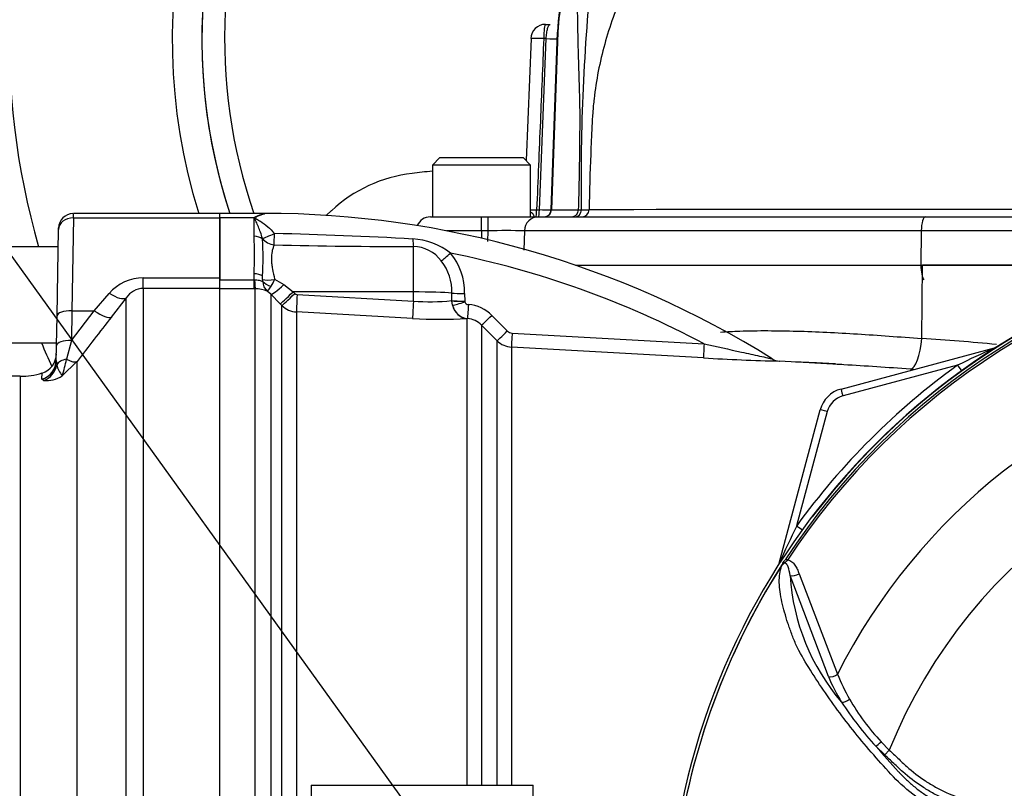
# Model space of a CAD drawing. Units: millimetres. Extents: x 0 to 594, y 0 to 420.
# Drawn here: x 105 to 118, y 218 to 228 of the extents above; entities that cross this region are included whole.
import ezdxf
from ezdxf import colors
from ezdxf.entities.mleader import LeaderData, LeaderLine
from ezdxf.math import Vec2, Vec3

# ---------------------------------------------------------------- set-up
doc = ezdxf.new("R2010")
doc.units = ezdxf.units.MM
for name, color, linetype in [('Default', 7, 'Continuous'), ('II0-55-ADPIMP4-S', 7, 'Continuous'), ('II3-01-STD', 7, 'Continuous'), ('II3-04SHW-STD', 7, 'Continuous'), ('II3-05-STD', 7, 'Continuous'), ('PART5', 7, 'Continuous'), ('TSH-1', 7, 'Continuous')]:
    doc.layers.add(name, color=color, linetype=linetype)

# ---------------------------------------------------------------- blocks, each defined once
blk = doc.blocks.new('SE3')
at = {"layer": 'II0-55-ADPIMP4-S', "color": 7, "linetype": 'Continuous'}
for p, q in [((108.682, 217.56), (108.682, 216.25)), ((108.682, 217.56), (111.682, 217.56)), ((111.682, 216.25), (111.682, 217.56))]:
    blk.add_line(p, q, dxfattribs=at)
at = {"layer": 'II3-01-STD', "color": 7, "linetype": 'Continuous'}
for p, q in [((107.452, 225.221), (107.452, 225.281)), ((108.052, 225.281), (107.452, 225.281)), ((107.912, 225.221), (107.452, 225.221)), ((107.452, 225.221), (107.452, 224.385)), ((107.912, 224.972), (107.912, 225.221)), ((108.052, 225.271), (108.052, 225.281)), ((108.024, 224.932), (108.025, 224.944)), ((110.063, 224.22), (110.063, 224.835)), ((116.925, 223.591), (116.936, 224.581)), ((118.6, 224.581), (116.936, 224.581)), ((107.452, 224.385), (107.912, 224.385)), ((107.912, 224.385), (107.912, 224.465)), ((107.912, 224.385), (107.918, 224.385)), ((107.912, 224.262), (107.912, 224.385)), ((108.028, 224.387), (108.024, 224.436)), ((108.19, 224.391), (108.312, 224.319)), ((107.912, 224.262), (107.452, 224.262)), ((107.928, 224.262), (107.912, 224.262)), ((107.928, 216.489), (107.928, 224.262)), ((108.312, 224.319), (108.438, 224.222)), ((108.14, 224.188), (108.09, 224.23)), ((108.14, 224.188), (108.14, 216.375)), ((108.266, 224.059), (108.14, 224.188)), ((110.063, 224.22), (108.438, 224.222)), ((108.438, 224.222), (108.461, 224.199)), ((108.493, 224.184), (110.063, 224.097)), ((110.063, 224.097), (110.063, 224.22)), ((110.581, 224.103), (110.581, 224.204)), ((110.755, 224.199), (110.756, 224.097)), ((108.288, 224.037), (108.266, 224.059)), ((108.288, 216.388), (108.288, 224.037)), ((110.581, 224.103), (110.581, 224.103)), ((110.582, 224.099), (110.581, 224.103)), ((110.591, 224.04), (110.582, 224.099)), ((110.756, 224.097), (110.757, 224.085)), ((110.756, 224.097), (110.756, 224.097)), ((108.484, 223.95), (108.484, 216.379)), ((110.053, 223.862), (108.484, 223.95)), ((110.793, 223.86), (110.788, 223.86)), ((110.788, 217.56), (110.788, 223.86)), ((111.122, 223.904), (111.331, 223.693)), ((110.983, 223.773), (110.983, 217.56)), ((111.193, 223.562), (110.983, 223.773)), ((111.396, 223.664), (113.987, 223.52)), ((111.193, 217.56), (111.193, 223.562)), ((111.388, 223.475), (111.388, 217.56)), ((113.981, 223.33), (111.388, 223.475)), ((115.837, 222.909), (117.908, 223.464)), ((115.806, 223.241), (115.003, 223.287)), ((117.408, 223.23), (115.863, 222.816)), ((116.82, 223.173), (116.772, 223.177)), ((114.999, 220.555), (115.554, 222.627)), ((115.65, 222.604), (115.237, 221.063))]:
    blk.add_line(p, q, dxfattribs=at)
for centre, radius, start, end in [((108.176, 224.938), 0.387, 131.2424, 132.9134), ((108.109, 224.869), 0.406, 97.9942, 117.5798), ((108.052, 212.333), 12.948, 58.0353, 90), ((103.338, 224.719), 4.581, 356.828, 3.172), ((105.074, 224.684), 2.961, 355.1873, 4.8127), ((107.094, 173.358), 51.662, 86.7154, 88.7882), ((109.998, 224.004), 0.934, 52.5692, 86.5682), ((109.799, 287.284), 62.449, 268.51787, 270.24192), ((110.056, 224.362), 0.473, 35.974, 89.2279), ((123.082, 215.381), 9.588, 97.8703, 142.7661), ((108.052, 212.333), 12.664, 62.0513, 78.5509), ((109.924, 224.216), 0.831, 358.7912, 39.4983), ((109.911, 224.226), 0.671, 358.1088, 38.0743), ((107.874, 224.372), 0.155, 356.7535, 5.5921), ((107.679, 224.595), 0.551, 327.2351, 338.2774), ((107.931, 223.855), 0.407, 66.9977, 90.4186), ((108.209, 224.365), 0.18, 180.7231, 228.7239), ((108.496, 224.234), 0.0497, 224.6759, 266.7173), ((108.5, 224.249), 0.3, 225.1332, 266.7988), ((110.294, 226.854), 2.766, 265.1914, 275.9558), ((110.864, 224.113), 0.283, 182.0356, 182.768), ((110.821, 224.096), 0.237, 193.5446, 263.2445), ((110.807, 224.102), 0.053, 199.2271, 267.9347), ((110.769, 223.553), 0.498, 44.8261, 85.7551), ((110.447, 230.668), 6.817, 266.6862, 272.8676), ((110.771, 223.563), 0.298, 44.7125, 85.7416), ((111.402, 223.763), 0.0997, 224.8663, 266.729), ((114.987, 193.213), 30.44, 84.44, 86.3492), ((111.405, 223.774), 0.3, 224.998, 266.7674), ((124.73, 208.068), 16.838, 113.8979, 115.7762), ((115.946, 257.754), 34.481, 266.7334, 268.4338), ((115.01, 223.468), 0.181, 236.0033, 267.6348), ((123.082, 215.378), 9.688, 125.8498, 144.0684), ((115.94, 222.523), 0.4, 105, 165), ((115.94, 222.527), 0.3, 105, 165), ((131.509, 213.194), 18.074, 154.1916, 155.9667)]:
    blk.add_arc(centre, radius, start, end, dxfattribs=at)
for centre, major_axis, ratio, start_param, end_param in [((107.912, 224.873), (0.14, 0), 0.711005, 0.645077, 1.570796), ((108.187, 225.028), (-0.181, -0.085), 0.084942, 0.424867, 1.529596), ((108.187, 225.028), (0.189, -0.066), 0.850453, 4.037444, 4.983506), ((108.187, 225.028), (-0.004, -0.2), 0.000964, 0.53151, 1.476323), ((110.066, 225.009), (0.004, -0.2), 0.071105, -1.193344, -0.511655), ((110.568, 224.755), (-0.152, -0.131), 0.032113, 0.525819, 1.529438), ((107.912, 224.391), (-0.14, 0), 0.529962, 3.78667, 4.712389), ((107.928, 224.511), (0.002, -0.25), 0.050246, -1.046292, -0.12423), ((108.194, 224.444), (-0.197, -0.037), 0.260789, 0.520328, 1.504272), ((108.195, 224.419), (-0.197, 0.034), 0.657164, 0.687454, 1.412062), ((108.317, 224.363), (-0.179, -0.175), 0.115318, 0.079904, 1.434543), ((108.443, 224.235), (-0.178, -0.176), 0.024956, 0.081521, 1.521568), ((108.465, 224.212), (-0.178, -0.176), 0.024957, 0.081793, 1.521568), ((108.498, 224.197), (-0.014, -0.25), 0.014548, 4.765628, 6.167381), ((110.052, 224.189), (0.6, 0), 0.052336, 0.490214, 1.553343), ((110.758, 224.209), (-0.2, 0), 0.051024, 0.490177, 1.559134), ((110.067, 224.11), (-0.014, -0.25), 0.014547, 4.765629, 6.168817), ((110.758, 224.107), (-0.2, 0), 0.051002, 0.489986, 1.559038), ((110.758, 224.107), (-0.2, -0.003), 0.050801, 0.490223, 1.558197), ((110.76, 224.095), (-0.192, -0.057), 0.04552, 0.476984, 1.54494), ((110.802, 224.109), (0.016, -0.25), 0.88252, 4.935428, 6.148298), ((110.808, 224.059), (-0.015, -0.199), 0.00819, 4.764105, 6.222097), ((111.124, 223.914), (-0.142, -0.141), 0.026405, 0.044331, 1.525578), ((111.334, 223.703), (-0.142, -0.141), 0.025421, 0.046101, 1.525018), ((111.399, 223.674), (-0.011, -0.2), 0.011995, 4.763358, 6.217797), ((116.796, 223.606), (-0.031, -0.429), 0.301962, 0.049958, 1.557548), ((113.992, 223.529), (-0.011, -0.2), 0.021952, 4.759928, 6.222064), ((117.934, 223.368), (0.0259, -0.0966), 0.009038, 2.92553, 3.141593), ((117.884, 223.557), (0.0537, -0.0844), 0.808701, 5.910144, 5.997615), ((117.408, 223.234), (0.0586, -0.0811), 0.020447, 4.740681, 5.996656), ((115.863, 222.813), (0.0259, -0.0966), 0.009038, 1.604513, 3.141593), ((115.65, 222.601), (0.0966, -0.0259), 0.033712, 1.579829, 3.141593), ((115.237, 221.066), (0.081, -0.0587), 0.028265, 4.73287, 5.996657), ((115.095, 220.529), (0.0966, -0.0259), 0.033712, 2.911855, 3.141593), ((114.908, 220.581), (0.0844, -0.0537), 0.781249, 0.285635, 0.373207)]:
    blk.add_ellipse(centre, major_axis=major_axis, ratio=ratio, start_param=start_param, end_param=end_param, dxfattribs=at)
for points, knots in [([(108.025, 224.944), (108.017, 224.973), (108.008, 225), (107.99, 225.052), (107.98, 225.077), (107.96, 225.125), (107.95, 225.147), (107.935, 225.179), (107.93, 225.189), (107.923, 225.204), (107.921, 225.209), (107.919, 225.219), (107.919, 225.224), (107.92, 225.229)], [0, 0, 0, 0, 0.25, 0.25, 0.5, 0.5, 0.75, 0.75, 0.875, 0.875, 0.9375, 0.9375, 1, 1, 1, 1]), ([(108.052, 225.271), (108.019, 225.264), (107.984, 225.253), (107.944, 225.233), (107.934, 225.229), (107.929, 225.216), (107.94, 225.21), (107.964, 225.195), (107.981, 225.185), (108.065, 225.131), (108.132, 225.078), (108.187, 225.009)], [0, 0, 0, 0, 0.25, 0.25, 0.3125, 0.3125, 0.375, 0.375, 0.5, 0.5, 1, 1, 1, 1]), ([(108.184, 224.855), (108.178, 224.843), (108.173, 224.829), (108.163, 224.8), (108.159, 224.785), (108.149, 224.735), (108.145, 224.698), (108.146, 224.637), (108.148, 224.616), (108.153, 224.573), (108.156, 224.551), (108.168, 224.485), (108.179, 224.439), (108.19, 224.391)], [0, 0, 0, 0, 0.125, 0.125, 0.25, 0.25, 0.5, 0.5, 0.625, 0.625, 0.75, 0.75, 1, 1, 1, 1]), ([(107.918, 224.385), (107.929, 224.386), (107.94, 224.385), (107.961, 224.382), (107.971, 224.38), (108, 224.372), (108.017, 224.365), (108.029, 224.363)], [0, 0, 0, 0, 0.25, 0.25, 0.5, 0.5, 1, 1, 1, 1]), ([(108.09, 224.23), (108.093, 224.231), (108.1, 224.238), (108.117, 224.261), (108.129, 224.277), (108.142, 224.297)], [0, 0, 0, 0, 0.5, 0.5, 1, 1, 1, 1]), ([(114.21, 223.678), (114.295, 223.684), (114.382, 223.688), (114.593, 223.696), (114.719, 223.698), (114.977, 223.697), (115.107, 223.695), (115.505, 223.684), (115.778, 223.67), (116.339, 223.635), (116.628, 223.614), (116.925, 223.591)], [0.5800497, 0.5800497, 0.5800497, 0.5800497, 0.625, 0.625, 0.6875, 0.6875, 0.75, 0.75, 0.875, 0.875, 1, 1, 1, 1]), ([(113.987, 223.52), (114.157, 223.482), (114.326, 223.445), (114.576, 223.39), (114.658, 223.371), (114.775, 223.346), (114.813, 223.338), (114.862, 223.327), (114.877, 223.324), (114.89, 223.321), (114.891, 223.321), (114.892, 223.32)], [0, 0, 0, 0, 0.25, 0.25, 0.375, 0.375, 0.4375, 0.4375, 0.46875, 0.46875, 0.4720836, 0.4720836, 0.4720836, 0.4720836]), ([(115.222, 223.277), (115.29, 223.275), (115.465, 223.268), (115.637, 223.259), (115.762, 223.252)], [0.90553175, 0.90553175, 0.90553175, 0.90553175, 0.94197325, 1, 1, 1, 1]), ([(116.772, 223.177), (116.465, 223.199), (116.166, 223.22), (115.835, 223.239), (115.795, 223.242), (115.755, 223.244)], [0, 0, 0, 0, 0.125, 0.125, 0.1421691, 0.1421691, 0.1421691, 0.1421691])]:
    blk.add_open_spline(points, degree=3, knots=knots, dxfattribs=at)
blk.add_open_spline([(114.892, 223.32), (114.901, 223.318), (114.907, 223.317), (114.908, 223.317)], degree=3, dxfattribs=at)
at = {"layer": 'II3-04SHW-STD', "color": 7, "linetype": 'Continuous'}
for p, q in [((111.847, 227.834), (111.91, 227.834)), ((111.925, 225.331), (112.009, 227.729)), ((112.013, 227.729), (111.929, 225.331)), ((111.652, 227.642), (111.584, 225.996)), ((111.764, 225.331), (111.855, 227.641)), ((111.855, 227.641), (111.823, 227.641)), ((110.421, 226.034), (110.321, 225.934)), ((110.421, 226.034), (111.546, 226.034)), ((111.646, 225.934), (111.546, 226.034)), ((111.646, 225.934), (110.321, 225.934)), ((110.321, 225.934), (110.321, 225.234)), ((111.646, 225.234), (111.646, 225.934)), ((108.956, 225.318), (108.887, 225.254)), ((111.727, 225.331), (111.764, 225.331)), ((111.925, 225.331), (111.929, 225.331)), ((111.929, 225.331), (112.294, 225.331)), ((112.294, 225.331), (112.331, 225.331)), ((112.331, 225.331), (112.434, 225.331)), ((110.293, 225.234), (110.984, 225.234)), ((110.984, 225.234), (111.071, 225.234)), ((110.984, 225.046), (110.984, 225.234)), ((111.071, 225.234), (111.753, 225.234)), ((111.071, 225.046), (111.071, 225.234)), ((111.753, 225.234), (116.978, 225.234)), ((116.978, 225.234), (118.667, 225.234)), ((110.984, 225.046), (110.509, 225.046)), ((110.984, 225.046), (110.984, 224.945)), ((111.071, 225.046), (110.984, 225.046)), ((111.067, 224.901), (111.071, 225.046)), ((111.562, 225.046), (111.554, 224.785)), ((116.92, 225.046), (111.562, 225.046)), ((116.92, 225.046), (116.915, 224.581)), ((118.574, 225.046), (116.92, 225.046)), ((112.252, 224.581), (116.915, 224.581)), ((116.915, 224.581), (118.566, 224.581))]:
    blk.add_line(p, q, dxfattribs=at)
for centre, radius, start, end in [((114.707, 227.634), 10.5, 48.2173, 195.4831), ((114.707, 227.634), 10.1, 50.1858, 196.1126), ((114.707, 227.634), 7.9, 71.2942, 197.3286), ((114.707, 227.634), 7.5, 83.3804, 198.2845), ((114.707, 227.634), 7.5, 150.6662, 198.2841), ((114.707, 227.634), 7.193, 154.9474, 199.0949), ((114.707, 227.634), 2.7, 152.3594, 178), ((113.975, 227.656), 1.963, 149.3611, 177.8897), ((140.041, 225.744), 27.714, 174.0609, 180.8553), ((111.847, 227.634), 0.2, 90, 177.6278), ((114.707, 186.181), 39.913, 96.3144, 96.7079), ((110.271, 223.902), 1.932, 96.7079, 132.8739), ((111.633, 227.141), 1.813, 270.3673, 272.9727), ((111.856, 227.043), 1.714, 266.9302, 272.3906), ((111.825, 225.334), 0.1, 270, 358), ((122.261, -26329.877), 26555.21, 90.0003015, 90.0212027), ((110.293, 225.039), 0.195, 90, 156.8173), ((111.317, 211.446), 13.602, 88.9669, 91.0331), ((114.707, 227.634), 10.5, 203.002, 204.8906)]:
    blk.add_arc(centre, radius, start, end, dxfattribs=at)
for centre, major_axis, ratio, start_param, end_param in [((111.847, 227.634), (0, 0.2), 0.121869, 0, 1.53589), ((112.608, 227.708), (0.6, -0.021), 0.002081, 3.022534, 3.141593), ((111.847, 227.634), (0.2, -0.008), 0.030057, 1.694245, 3.138188), ((111.831, 227.648), (-0.2, 0.008), 0.030294, -4.588998, -3.611311), ((111.715, 225.334), (0, 0.1), 0.121869, 3.141593, 4.677482), ((111.752, 225.334), (0, 0.1), 0.121869, 3.141593, 4.677482), ((111.83, 225.334), (0, 0.1), 0.992999, 3.141593, 4.677482), ((112.199, 225.334), (0, 0.1), 0.943751, 3.141593, 4.677482), ((112.255, 225.334), (0, 0.1), 0.759041, 3.141593, 4.675578), ((112.341, 225.334), (0, 0.1), 0.931159, 3.141593, 4.682488), ((111.753, 225.039), (0, -0.195), 0.981616, 3.141593, 4.677482), ((116.978, 225.039), (0, -0.195), 0.300387, 3.141593, 4.677482), ((116.975, 224.574), (0, 0.2), 0.300387, 1.53589, 2.824032)]:
    blk.add_ellipse(centre, major_axis=major_axis, ratio=ratio, start_param=start_param, end_param=end_param, dxfattribs=at)
for points, knots in [([(114.84, 230.524), (114.636, 230.376), (114.438, 230.221), (114.059, 229.888), (113.881, 229.712), (113.551, 229.338), (113.399, 229.14), (113.227, 228.876), (113.193, 228.823), (113.128, 228.715), (113.097, 228.661), (113.007, 228.496), (112.951, 228.384), (112.797, 228.044), (112.712, 227.81), (112.612, 227.447), (112.583, 227.324), (112.535, 227.077), (112.516, 226.953), (112.495, 226.767), (112.489, 226.705), (112.479, 226.581), (112.476, 226.518), (112.467, 226.331), (112.461, 226.206), (112.447, 225.832), (112.439, 225.582), (112.434, 225.331)], [0, 0, 0, 0, 0.125, 0.125, 0.25, 0.25, 0.375, 0.375, 0.40625, 0.40625, 0.4375, 0.4375, 0.5, 0.5, 0.625, 0.625, 0.6875, 0.6875, 0.75, 0.75, 0.78125, 0.78125, 0.8125, 0.8125, 0.875, 0.875, 1, 1, 1, 1]), ([(112.294, 225.331), (112.302, 225.606), (112.307, 225.882), (112.311, 226.225), (112.311, 226.294), (112.312, 226.397), (112.313, 226.431), (112.313, 226.5), (112.313, 226.534), (112.313, 226.705), (112.31, 226.841), (112.302, 227.112), (112.298, 227.247), (112.289, 227.517), (112.286, 227.652), (112.278, 228.06), (112.277, 228.334), (112.285, 228.612)], [0, 0, 0, 0, 0.25, 0.25, 0.3125, 0.3125, 0.34375, 0.34375, 0.375, 0.375, 0.5, 0.5, 0.625, 0.625, 0.75, 0.75, 1, 1, 1, 1]), ([(111.855, 227.641), (111.856, 227.654), (111.857, 227.667), (111.86, 227.692), (111.862, 227.704), (111.865, 227.728), (111.867, 227.739), (111.871, 227.76), (111.873, 227.769), (111.878, 227.787), (111.88, 227.795), (111.886, 227.809), (111.888, 227.815), (111.897, 227.829), (111.904, 227.834), (111.91, 227.834)], [0, 0, 0, 0, 0.125, 0.125, 0.25, 0.25, 0.375, 0.375, 0.5, 0.5, 0.625, 0.625, 0.75, 0.75, 1, 1, 1, 1]), ([(111.823, 227.641), (111.807, 227.27), (111.792, 226.898), (111.777, 226.527), (111.76, 226.128), (111.744, 225.729), (111.727, 225.331)], [0, 0, 0, 0, 0.482414, 0.482414, 0.482414, 1, 1, 1, 1]), ([(111.647, 225.299), (111.655, 225.295), (111.663, 225.29), (111.669, 225.284), (111.671, 225.282), (111.672, 225.281), (111.673, 225.279), (111.679, 225.273), (111.683, 225.265), (111.685, 225.258), (111.687, 225.251), (111.688, 225.245), (111.689, 225.241), (111.689, 225.237), (111.689, 225.235), (111.689, 225.234)], [0.6301424, 0.6301424, 0.6301424, 0.6301424, 0.7153538, 0.7153538, 0.7153538, 0.7346822, 0.7346822, 0.7346822, 0.821223, 0.821223, 0.821223, 0.9119489, 0.9119489, 0.9119489, 1, 1, 1, 1])]:
    blk.add_open_spline(points, degree=3, knots=knots, dxfattribs=at)
at = {"layer": 'II3-05-STD', "color": 7, "linetype": 'Continuous'}
for p, q in [((105.473, 225.221), (105.453, 223.966)), ((105.473, 225.221), (105.474, 225.281)), ((105.473, 225.221), (107.452, 225.221)), ((107.452, 225.281), (105.474, 225.281)), ((107.452, 225.221), (107.452, 225.281)), ((107.452, 224.412), (107.452, 225.221)), ((105.253, 223.899), (105.273, 225.065)), ((105.273, 225.065), (105.274, 225.085)), ((105.269, 224.831), (104.557, 224.831)), ((106.417, 224.412), (107.452, 224.412)), ((106.417, 224.268), (106.417, 224.412)), ((107.452, 224.268), (107.452, 224.412)), ((107.452, 224.268), (106.417, 224.268)), ((106.417, 224.268), (106.417, 216.508)), ((107.452, 216.508), (107.452, 224.268)), ((105.755, 223.966), (105.957, 224.201)), ((106.187, 224.141), (105.985, 223.881)), ((106.187, 216.644), (106.187, 224.141)), ((105.246, 223.499), (105.253, 223.899)), ((105.453, 223.966), (105.446, 223.566)), ((105.446, 223.566), (105.755, 223.966)), ((105.453, 223.966), (105.755, 223.966)), ((104.557, 223.531), (105.246, 223.531)), ((105.242, 223.296), (105.246, 223.499)), ((105.446, 223.566), (105.381, 223.311)), ((105.242, 223.296), (105.248, 223.238)), ((105.521, 223.28), (105.323, 223.087)), ((105.521, 223.28), (105.521, 216.971)), ((104.755, 223.081), (86.694, 223.081)), ((104.755, 223.081), (104.755, 216.899)), ((105.048, 223.041), (105.05, 223.126)), ((105.07, 223.024), (105.048, 223.041))]:
    blk.add_line(p, q, dxfattribs=at)
for centre, radius, start, end in [((105.474, 225.081), 0.2, 92.0187, 179), ((106.416, 223.807), 0.605, 89.9183, 139.3378), ((106.424, 223.983), 0.285, 91.3916, 146.28), ((161.282, 180.752), 70.127, 142.04758, 142.6676), ((104.969, 223.388), 0.275, 287.1589, 359.1002), ((105.572, 223.304), 0.33, 191.561, 220.9987), ((102.922, 223.835), 2.514, 342.6958, 347.9756), ((104.755, 224.081), 1, 270, 287.1597), ((105.104, 223.425), 0.403, 265.1787, 302.9251)]:
    blk.add_arc(centre, radius, start, end, dxfattribs=at)
for centre, major_axis, ratio, start_param, end_param in [((105.473, 225.061), (-0.2, 0.003), 0.799956, 4.726351, 6.283185), ((105.957, 224.332), (0.237, -0.183), 0.357775, 4.982058, 6.184823), ((105.453, 223.895), (-0.2, 0.003), 0.351568, 4.718526, 6.283185), ((105.755, 224.071), (0.237, -0.184), 0.284198, 4.930045, 6.176194), ((105.446, 223.495), (-0.2, 0.003), 0.351568, 4.718526, 6.283185), ((104.967, 223.301), (0.275, -0.005), 0.989, 5.026466, 6.283185), ((104.983, 223.281), (0.117, 0.249), 0.974358, 3.919774, 4.983622), ((105.441, 223.206), (-0.2, 0.003), 0.547304, 5.025055, 6.021183), ((105.292, 223.469), (0.239, -0.182), 0.286452, 5.301945, 6.150385)]:
    blk.add_ellipse(centre, major_axis=major_axis, ratio=ratio, start_param=start_param, end_param=end_param, dxfattribs=at)
at = {"layer": 'PART5', "color": 7, "linetype": 'Continuous'}
for p, q in [((115.091, 220.616), (115.115, 220.6)), ((115.27, 220.415), (115.79, 219.06)), ((115.666, 219.028), (115.149, 220.391)), ((116.378, 218.145), (116.488, 218.032)), ((116.427, 217.967), (116.308, 218.084)), ((116.488, 218.032), (116.427, 217.967))]:
    blk.add_line(p, q, dxfattribs=at)
for centre, radius, start, end in [((123.082, 215.381), 9.592, 97.8678, 172.1322), ((123.082, 215.381), 9.553, 98.1954, 146.7731), ((123.082, 215.381), 9.524, 98.1954, 146.7731), ((123.082, 215.381), 8.168, 103.2167, 153.2331), ((123.082, 215.381), 7.107, 21.8998, 158.1002), ((123.082, 215.381), 9.552, 147.5872, 172.1242), ((123.082, 215.381), 9.552, 147.6145, 172.1242), ((115.077, 220.466), 0.0688, 149.3307, 153.13), ((115.415, 220.219), 0.485, 141.7727, 143.3512), ((118.056, 220.575), 2.914, 183.6218, 220.5837), ((118.006, 220.007), 2.537, 202.6994, 211.5295), ((118.038, 219.927), 2.41, 201.0987, 209.993), ((119.714, 221.22), 4.63, 213.2706, 222.6296), ((118.516, 220.174), 2.947, 209.515, 223.5065), ((125.038, 225.502), 11.456, 220.3529, 222.6514)]:
    blk.add_arc(centre, radius, start, end, dxfattribs=at)
for centre, major_axis, ratio, start_param, end_param in [((115.21, 220.453), (0.0945, 0.0327), 0.618285, 3.807962, 5.16415), ((115.727, 219.091), (0.0924, 0.0382), 0.603658, 3.773091, 5.192509), ((115.904, 218.744), (0.0854, 0.052), 0.445014, 3.689577, 4.999445), ((116.369, 218.149), (0.0718, 0.0696), 0.08855, 3.618953, 4.750787)]:
    blk.add_ellipse(centre, major_axis=major_axis, ratio=ratio, start_param=start_param, end_param=end_param, dxfattribs=at)
for points, knots in [([(115.018, 220.501), (115.021, 220.506), (115.024, 220.511), (115.029, 220.518), (115.031, 220.521), (115.034, 220.526), (115.036, 220.528), (115.038, 220.533), (115.04, 220.535), (115.042, 220.538), (115.043, 220.541), (115.047, 220.547), (115.05, 220.551), (115.058, 220.565), (115.064, 220.575), (115.077, 220.595), (115.084, 220.606), (115.091, 220.616)], [0, 0, 0, 0, 0.125, 0.125, 0.1875, 0.1875, 0.25, 0.25, 0.3125, 0.3125, 0.375, 0.375, 0.5, 0.5, 0.75, 0.75, 1, 1, 1, 1]), ([(115.115, 220.6), (115.108, 220.592), (115.1, 220.585), (115.088, 220.573), (115.084, 220.569), (115.077, 220.562), (115.072, 220.559), (115.064, 220.553), (115.059, 220.55), (115.051, 220.543), (115.048, 220.539), (115.037, 220.527), (115.032, 220.518), (115.026, 220.508)], [0, 0, 0, 0, 0.25, 0.25, 0.375, 0.375, 0.5, 0.5, 0.625, 0.625, 0.75, 0.75, 1, 1, 1, 1]), ([(115.149, 220.391), (115.142, 220.433), (115.135, 220.473), (115.116, 220.525), (115.108, 220.541), (115.087, 220.555), (115.077, 220.558), (115.052, 220.545), (115.042, 220.532), (115.034, 220.519)], [0, 0, 0, 0, 0.5, 0.5, 0.75, 0.75, 0.875, 0.875, 1, 1, 1, 1]), ([(115.115, 220.6), (115.137, 220.599), (115.156, 220.589), (115.188, 220.565), (115.202, 220.549), (115.226, 220.515), (115.236, 220.496), (115.254, 220.457), (115.262, 220.436), (115.27, 220.415)], [0, 0, 0, 0, 0.25, 0.25, 0.5, 0.5, 0.75, 0.75, 1, 1, 1, 1]), ([(118.82, 216.983), (118.686, 216.986), (118.553, 216.988), (118.285, 216.994), (118.151, 216.995), (117.885, 217.006), (117.752, 217.024), (117.489, 217.085), (117.36, 217.129), (116.991, 217.291), (116.764, 217.448), (116.485, 217.732), (116.397, 217.831), (116.223, 218.029), (116.138, 218.129), (115.892, 218.432), (115.739, 218.637), (115.529, 218.945), (115.462, 219.048), (115.337, 219.251), (115.278, 219.352), (115.209, 219.5), (115.189, 219.55), (115.153, 219.65), (115.135, 219.699), (115.086, 219.846), (115.059, 219.942), (115.017, 220.126), (115.004, 220.216), (115.001, 220.379), (115.012, 220.453), (115.034, 220.519)], [0, 0, 0, 0, 0.0625, 0.0625, 0.125, 0.125, 0.1875, 0.1875, 0.25, 0.25, 0.375, 0.375, 0.4375, 0.4375, 0.5, 0.5, 0.625, 0.625, 0.6875, 0.6875, 0.75, 0.75, 0.78125, 0.78125, 0.8125, 0.8125, 0.875, 0.875, 0.9375, 0.9375, 1, 1, 1, 1]), ([(115.026, 220.508), (115.024, 220.505), (115.021, 220.502), (115.018, 220.498), (115.017, 220.497), (115.016, 220.496), (115.016, 220.496), (115.016, 220.496), (115.016, 220.496), (115.016, 220.497)], [0, 0, 0, 0, 0.5, 0.5, 0.75, 0.75, 0.875, 0.875, 1, 1, 1, 1]), ([(116.488, 218.032), (116.527, 217.995), (116.586, 217.94), (116.644, 217.885), (116.683, 217.849), (116.703, 217.83), (116.802, 217.74), (116.886, 217.675), (117.02, 217.587), (117.066, 217.56), (117.16, 217.507), (117.208, 217.483), (117.356, 217.415), (117.457, 217.378), (117.663, 217.321), (117.768, 217.3), (117.929, 217.28), (117.983, 217.276), (118.065, 217.273), (118.092, 217.272), (118.146, 217.272), (118.391, 217.269), (118.635, 217.266), (118.852, 217.264)], [0, 0, 0, 0, 0.0625, 0.09375, 0.09375, 0.125, 0.125, 0.25, 0.25, 0.3125, 0.3125, 0.375, 0.375, 0.5, 0.5, 0.625, 0.625, 0.6875, 0.6875, 0.71875, 0.71875, 0.75, 1, 1, 1, 1]), ([(118.852, 217.172), (118.63, 217.175), (118.38, 217.178), (118.13, 217.181), (118.074, 217.181), (118.046, 217.182), (117.963, 217.187), (117.907, 217.192), (117.743, 217.213), (117.636, 217.235), (117.425, 217.295), (117.322, 217.333), (117.171, 217.402), (117.121, 217.427), (117.024, 217.481), (116.977, 217.509), (116.84, 217.599), (116.752, 217.666), (116.649, 217.758), (116.629, 217.777), (116.589, 217.815), (116.528, 217.872), (116.467, 217.929), (116.427, 217.967)], [0, 0, 0, 0, 0.25, 0.28125, 0.28125, 0.3125, 0.3125, 0.375, 0.375, 0.5, 0.5, 0.625, 0.625, 0.6875, 0.6875, 0.75, 0.75, 0.875, 0.875, 0.90625, 0.90625, 0.9375, 1, 1, 1, 1]), ([(116.613, 217.74), (116.621, 217.731), (116.63, 217.722), (116.647, 217.704), (116.673, 217.677), (116.7, 217.65), (116.754, 217.599), (116.792, 217.566), (116.87, 217.503), (116.91, 217.473), (116.993, 217.416), (117.035, 217.389), (117.165, 217.314), (117.254, 217.27), (117.394, 217.215), (117.441, 217.198), (117.537, 217.168), (117.586, 217.155), (117.733, 217.12), (117.831, 217.105), (117.954, 217.094), (117.979, 217.092), (118.029, 217.09), (118.053, 217.089), (118.128, 217.087), (118.178, 217.086), (118.426, 217.081), (118.625, 217.077), (118.823, 217.074)], [0, 0, 0, 0, 0.015625, 0.015625, 0.03125, 0.0625, 0.0625, 0.125, 0.125, 0.1875, 0.1875, 0.25, 0.25, 0.375, 0.375, 0.4375, 0.4375, 0.5, 0.5, 0.625, 0.625, 0.65625, 0.65625, 0.6875, 0.6875, 0.75, 0.75, 1, 1, 1, 1])]:
    blk.add_open_spline(points, degree=3, knots=knots, dxfattribs=at)

msp = doc.modelspace()

# ---------------------------------------------------------------- block references
at = {"layer": 'TSH-1'}
msp.add_blockref('SE3', (0, 0), dxfattribs=at)

# ---------------------------------------------------------------- leaders
at = {"layer": 'Default', "color": 7, "linetype": 'Continuous'}
ml = msp.add_multileader_mtext('Standard', dxfattribs=at)
ml.set_content('{\\pxsm0.9;\\fArial|b0||i0||c0|p34;\\W1.;M6 EARTH STUD \\PFITTED AS\\PREQUIRED\\P}', color=256)
ml.set_leader_properties()
ml.build(insert=Vec2(0, 0))
ml.multileader.update_dxf_attribs({"dogleg_length": 9.6, "arrow_head_size": 4.48})
ctx = ml.context
ctx.base_point, ctx.char_height, ctx.arrow_head_size, ctx.landing_gap_size = Vec3(46.337, 239.225), 3.2, 4.48, 1.12
notes = []
notes.append((ctx, [(0, (1, 1, 0), (94.475, 238.825), (-1, 0), 9.6, [(0, [(112.955, 213.155)], 0, [])])]))
ctx.mtext.insert = Vec3(48.337, 240.55)
for ctx, leaders in notes:
    for number, flags, end, landing, length, lines in leaders:
        leader = LeaderData()
        leader.index, (leader.has_last_leader_line, leader.has_dogleg_vector, leader.attachment_direction) = number, flags
        leader.last_leader_point, leader.dogleg_vector, leader.dogleg_length = Vec3(end), Vec3(landing), length
        for number, points, colour, breaks in lines:
            line = LeaderLine()
            line.index, line.vertices, line.color, line.breaks = number, Vec3.list(points), colors.encode_raw_color(colour), breaks
            leader.lines.append(line)
        ctx.leaders.append(leader)

doc.saveas('drawing.dxf')
